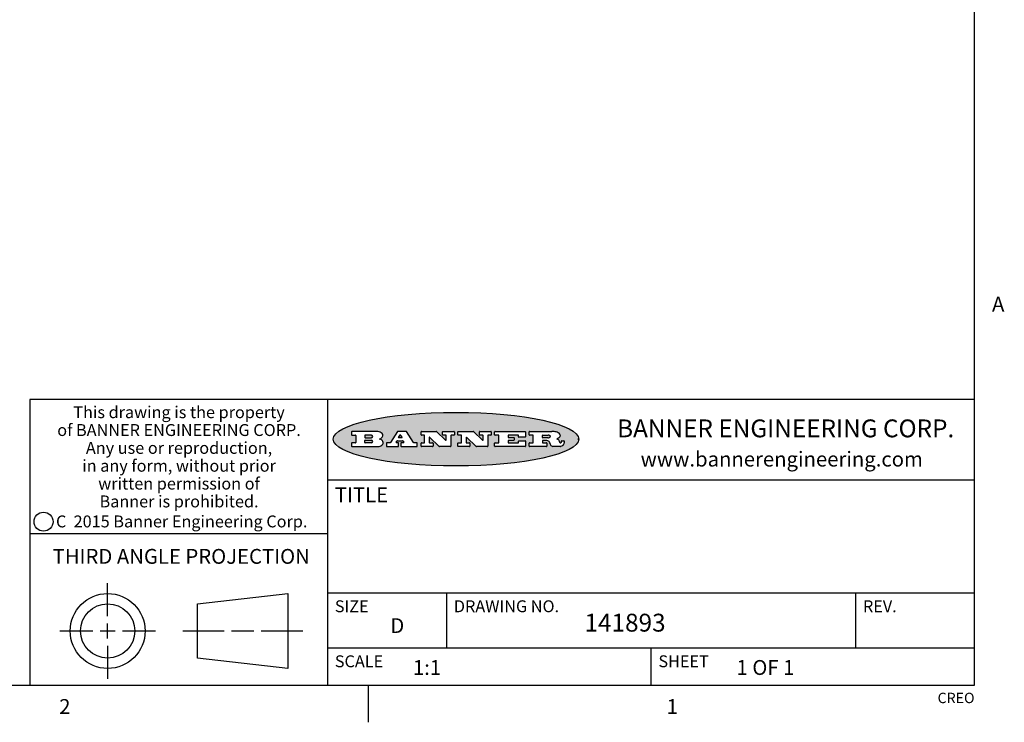
# Model space of a CAD drawing. Units: inches. Extents: x 0.5 to 57.2, y 0.5 to 21.6.
# Drawn here: x 26.9 to 33.6, y 0.5 to 5.2 of the extents above; entities that cross this region are included whole.
import ezdxf

# ---------------------------------------------------------------- set-up
doc = ezdxf.new("R2010")
doc.units = ezdxf.units.IN
doc.header["$LTSCALE"] = 1.87
doc.header["$MEASUREMENT"] = 0
doc.layers.get('0').update_dxf_attribs({"linetype": 'CONTINUOUS'})
doc.styles.add('TEXTSTYLE_2', font='txt', dxfattribs={"width": 0.8})
doc.styles.add('TEXTSTYLE_3', font='txt', dxfattribs={"width": 0.9})
doc.styles.add('TEXTSTYLE_4', font='txt', dxfattribs={"width": 0.85})
doc.styles.add('TEXTSTYLE_5', font='txt', dxfattribs={"width": 0.75})

msp = doc.modelspace()

# ---------------------------------------------------------------- hatches: boundary and pattern name
at = {"linetype": 'CONTINUOUS'}
h = msp.add_hatch(color=7, dxfattribs=at)
edge = h.paths.add_edge_path()
edge.add_arc((30.5195674723, 2.3254494505), 0.0173408616, 232.4713476722, 267.338189944)
edge.add_arc((30.5226660372, 2.3312997545), 0.0238935861, 209.8247607259, 235.1255079367)
edge.add_arc((30.5425475033, 2.3381486337), 0.044722495, 195.531588407, 204.7624440448)
edge.add_line((30.4994581408, 2.3261733089), (30.4976541398, 2.3322423123))
edge.add_arc((30.4592749426, 2.3224452318), 0.0396099176, 14.3201081283, 22.4984722084)
edge.add_arc((30.4820412509, 2.3314168585), 0.0151491919, 24.098260853, 63.0369451818)
edge.add_arc((30.4779865962, 2.323137238), 0.0243676582, 63.3666028271, 90.3937697637)
edge.add_line((30.4778191288, 2.3475043207), (30.4502121135, 2.3475043207))
edge.add_arc((30.4502121117, 2.3450293212), 0.0024749995, 89.9999571958, 180.0000428044)
edge.add_line((30.4477371122, 2.3450293194), (30.4477371122, 2.335330314))
edge.add_arc((30.4502121117, 2.3353303121), 0.0024749995, 179.9999571957, 270.0000428043)
edge.add_line((30.4502121135, 2.3328553126), (30.4748711272, 2.3328553126))
edge.add_arc((30.4748711291, 2.3303803131), 0.0024749995, 359.9999571957, 90.0000428042)
edge.add_line((30.4773461286, 2.3303803112), (30.4773461286, 2.3106023003))
edge.add_arc((30.4748711291, 2.3106022984), 0.0024749995, 269.9999571958, 4.28044e-05)
edge.add_line((30.4748711272, 2.3081272989), (30.3613000642, 2.3081272989))
edge.add_arc((30.3613000624, 2.3106022984), 0.0024749995, 179.9999571957, 270.0000428043)
edge.add_line((30.3588250629, 2.3106023003), (30.3588250629, 2.3304023112))
edge.add_arc((30.3613000624, 2.3304023131), 0.0024749995, 89.9999571956, 180.0000428042)
edge.add_line((30.3613000642, 2.3328773126), (30.3840460768, 2.3328773126))
edge.add_arc((30.3840460787, 2.3353523121), 0.0024749995, 269.9999571956, 4.28042e-05)
edge.add_line((30.3865210782, 2.335352314), (30.3865210782, 2.3817073397))
edge.add_arc((30.3840460787, 2.3817073415), 0.0024749995, 359.9999571957, 90.0000428042)
edge.add_line((30.3840460768, 2.3841823411), (30.3613000642, 2.3841823411))
edge.add_arc((30.3613000624, 2.3866573406), 0.0024749995, 179.9999571957, 270.0000428043)
edge.add_line((30.3588250629, 2.3866573424), (30.3588250629, 2.4064573534))
edge.add_arc((30.3613000624, 2.4064573553), 0.0024749995, 89.9999571956, 180.0000428042)
edge.add_line((30.3613000642, 2.4089323548), (30.5108811472, 2.4089323548))
edge.add_arc((30.5082178439, 2.2263934443), 0.1825583387, 79.8618509324, 89.1640948679)
edge.add_arc((30.5345221342, 2.3672169603), 0.039319019, 59.1202086415, 81.4730239328)
edge.add_arc((30.5401815304, 2.3735516295), 0.0310192946, 34.7540871, 62.0879016178)
edge.add_arc((30.5518702816, 2.3821012306), 0.0165459396, 1.548452892, 33.5033152417)
edge.add_arc((30.5551668767, 2.3822696828), 0.0132462337, 331.1510006998, 1.205404301)
edge.add_arc((30.5441562204, 2.3889482705), 0.0261183659, 305.6373831893, 329.9727629745)
edge.add_arc((30.5138242828, 2.4321551202), 0.0789082104, 292.9061550709, 305.2574666259)
edge.add_arc((30.4901231168, 2.2555010151), 0.117346916, 58.614769177, 62.3737227606)
edge.add_arc((30.5380060695, 2.3336282752), 0.0257145923, 39.3804255939, 59.0361096173)
edge.add_arc((30.5368857139, 2.3335551921), 0.0266349791, 20.3630922153, 37.9727053099)
edge.add_arc((30.5189851722, 2.3263737837), 0.0459185159, 15.6740290068, 20.9917271228)
edge.add_arc((30.5775555073, 2.3420167666), 0.0147197649, 192.7054516565, 206.0594861022)
edge.add_arc((30.5690611702, 2.3378082802), 0.0052403997, 205.5232099488, 227.5054868079)
edge.add_arc((30.5673328709, 2.3359929075), 0.0027347709, 228.5117626738, 266.1485845755)
edge.add_line((30.5671491784, 2.3332643128), (30.568258179, 2.3332643128))
edge.add_arc((30.5681966244, 2.3465129721), 0.0132488022, 270.266200055, 281.2404888597)
edge.add_arc((30.5693908654, 2.3407762785), 0.0073895522, 280.8288201977, 305.0837508495)
edge.add_arc((30.5697920471, 2.3399254321), 0.0064647042, 306.5086174083, 340.2162360092)
edge.add_arc((30.5645908704, 2.3416694937), 0.0119498009, 340.7883861657, 1.1691452593)
edge.add_line((30.5765381836, 2.3419133176), (30.5765381836, 2.3445393191))
edge.add_arc((30.5790131831, 2.3445393209), 0.0024749995, 89.9999571958, 180.0000428043)
edge.add_line((30.579013185, 2.3470143205), (30.5911231917, 2.3470143205))
edge.add_arc((30.5911231935, 2.3445393209), 0.0024749995, 359.9999571957, 90.0000428042)
edge.add_line((30.5935981931, 2.3445393191), (30.5935981931, 2.3329873127))
edge.add_arc((30.5760424965, 2.3330916303), 0.0175560065, 332.2279060967, 359.6595469939)
edge.add_arc((30.5667354857, 2.3379861357), 0.0280715479, 308.5071794988, 332.2400656899)
edge.add_arc((30.5597433003, 2.3455873536), 0.0383802683, 288.7656836787, 309.6104317088)
edge.add_arc((30.5654812677, 2.3280006042), 0.0198837666, 271.8586572978, 289.4131338543)
edge.add_line((30.5661261778, 2.3081272989), (30.5187621516, 2.3081272989))
edge = h.paths.add_edge_path()
edge.add_arc((30.1291839337, 2.3106022984), 0.0024749995, 179.9999571957, 270.0000428043)
edge.add_line((30.1267089341, 2.3106023003), (30.1267089341, 2.3304023112))
edge.add_arc((30.1291839337, 2.3304023131), 0.0024749995, 89.9999571958, 180.0000428044)
edge.add_line((30.1291839355, 2.3328773126), (30.1531069488, 2.3328773126))
edge.add_arc((30.1531069506, 2.3353523121), 0.0024749995, 269.9999571956, 4.28042e-05)
edge.add_line((30.1555819501, 2.335352314), (30.1555819501, 2.3817073397))
edge.add_arc((30.1531069506, 2.3817073415), 0.0024749995, 359.9999571957, 90.0000428043)
edge.add_line((30.1531069488, 2.3841823411), (30.1291839355, 2.3841823411))
edge.add_arc((30.1291839337, 2.3866573406), 0.0024749995, 179.9999571957, 270.0000428043)
edge.add_line((30.1267089341, 2.3866573424), (30.1267089341, 2.4064573534))
edge.add_arc((30.1291839337, 2.4064573553), 0.0024749995, 89.9999571958, 180.0000428044)
edge.add_line((30.1291839355, 2.4089323548), (30.3309770474, 2.4089323548))
edge.add_arc((30.3309770493, 2.4064573553), 0.0024749995, 359.9999571957, 90.0000428042)
edge.add_line((30.3334520488, 2.4064573534), (30.3334520488, 2.3734573351))
edge.add_arc((30.3309770493, 2.3734573333), 0.0024749995, 269.9999571957, 4.28042e-05)
edge.add_line((30.3309770474, 2.3709823337), (30.2891130242, 2.3709823337))
edge.add_arc((30.2891130223, 2.3734573333), 0.0024749995, 179.9999571957, 270.0000428042)
edge.add_line((30.2866380228, 2.3734573351), (30.2866380228, 2.3817073397))
edge.add_arc((30.2841630233, 2.3817073415), 0.0024749995, 359.9999571957, 90.0000428042)
edge.add_line((30.2841630215, 2.3841823411), (30.2201229859, 2.3841823411))
edge.add_arc((30.2201229841, 2.3817073415), 0.0024749995, 89.9999571957, 180.0000428042)
edge.add_line((30.2176479846, 2.3817073397), (30.2176479846, 2.3701573333))
edge.add_arc((30.2201229841, 2.3701573314), 0.0024749995, 179.9999571957, 270.0000428042)
edge.add_line((30.2201229859, 2.3676823319), (30.2552900054, 2.3676823319))
edge.add_arc((30.2552900073, 2.3652073324), 0.0024749995, 359.9999571957, 90.0000428042)
edge.add_line((30.2577650068, 2.3652073305), (30.2577650068, 2.3518523231))
edge.add_arc((30.2552900073, 2.3518523213), 0.0024749995, 269.9999571956, 4.28042e-05)
edge.add_line((30.2552900054, 2.3493773218), (30.2201229859, 2.3493773218))
edge.add_arc((30.2201229841, 2.3469023222), 0.0024749995, 89.9999571957, 180.0000428042)
edge.add_line((30.2176479846, 2.3469023204), (30.2176479846, 2.335352314))
edge.add_arc((30.2201229841, 2.3353523121), 0.0024749995, 179.9999571957, 270.0000428042)
edge.add_line((30.2201229859, 2.3328773126), (30.285127022, 2.3328773126))
edge.add_arc((30.2851270238, 2.3353523121), 0.0024749995, 269.9999571957, 4.28043e-05)
edge.add_line((30.2876020234, 2.335352314), (30.2876020234, 2.3436023186))
edge.add_arc((30.2900770229, 2.3436023204), 0.0024749995, 89.9999571956, 180.0000428042)
edge.add_line((30.2900770247, 2.3460773199), (30.3323960482, 2.3460773199))
edge.add_arc((30.33239605, 2.3436023204), 0.0024749995, 359.9999571957, 90.0000428043)
edge.add_line((30.3348710496, 2.3436023186), (30.3348710496, 2.3106023003))
edge.add_arc((30.33239605, 2.3106022984), 0.0024749995, 269.9999571956, 4.28042e-05)
edge.add_line((30.3323960482, 2.3081272989), (30.1291839355, 2.3081272989))
edge = h.paths.add_edge_path()
edge.add_arc((30.0045047316, 2.3106014667), 0.0024741678, 226.3477981898, 270.0031206038)
edge.add_line((30.0027968654, 2.3088112993), (29.9395168303, 2.3691893327))
edge.add_arc((29.9378081294, 2.367398395), 0.0024753014, 46.3461263058, 180.0014637321)
edge.add_line((29.935332828, 2.3673983318), (29.935332828, 2.335352314))
edge.add_arc((29.9378078275, 2.3353523121), 0.0024749995, 179.9999571957, 270.0000428043)
edge.add_line((29.9378078294, 2.3328773126), (29.9581248406, 2.3328773126))
edge.add_arc((29.9581248425, 2.3304023131), 0.0024749995, 359.9999571957, 90.0000428043)
edge.add_line((29.960599842, 2.3304023112), (29.960599842, 2.3106023003))
edge.add_arc((29.9581248425, 2.3106022984), 0.0024749995, 269.9999571957, 4.28043e-05)
edge.add_line((29.9581248406, 2.3081272989), (29.8824607987, 2.3081272989))
edge.add_arc((29.8824607968, 2.3106022984), 0.0024749995, 179.9999571957, 270.0000428042)
edge.add_line((29.8799857973, 2.3106023003), (29.8799857973, 2.3304023112))
edge.add_arc((29.8824607968, 2.3304023131), 0.0024749995, 89.9999571957, 180.0000428042)
edge.add_line((29.8824607987, 2.3328773126), (29.901106809, 2.3328773126))
edge.add_arc((29.9011068109, 2.3353523121), 0.0024749995, 269.9999571958, 4.28043e-05)
edge.add_line((29.9035818104, 2.335352314), (29.9035818104, 2.3817073397))
edge.add_arc((29.9011068109, 2.3817073415), 0.0024749995, 359.9999571957, 90.0000428042)
edge.add_line((29.901106809, 2.3841823411), (29.8824607987, 2.3841823411))
edge.add_arc((29.8824607968, 2.3866573406), 0.0024749995, 179.9999571957, 270.0000428042)
edge.add_line((29.8799857973, 2.3866573424), (29.8799857973, 2.4064573534))
edge.add_arc((29.8824607968, 2.4064573553), 0.0024749995, 89.9999571957, 180.0000428042)
edge.add_line((29.8824607987, 2.4089323548), (29.9829188544, 2.4089323548))
edge.add_arc((29.9829189891, 2.406458187), 0.0024741678, 46.3477981898, 90.0031206038)
edge.add_line((29.9846268553, 2.4082483544), (30.0446598886, 2.3509683226))
edge.add_arc((30.0463685896, 2.3527592604), 0.0024753014, 226.3461263059, 0.0014637321)
edge.add_line((30.048843891, 2.3527593236), (30.048843891, 2.3817073397))
edge.add_arc((30.0463688914, 2.3817073415), 0.0024749995, 359.9999571957, 90.0000428042)
edge.add_line((30.0463688896, 2.3841823411), (30.0275928792, 2.3841823411))
edge.add_arc((30.0275928773, 2.3866573406), 0.0024749995, 179.9999571957, 270.0000428043)
edge.add_line((30.0251178778, 2.3866573424), (30.0251178778, 2.4064573534))
edge.add_arc((30.0275928773, 2.4064573553), 0.0024749995, 89.9999571958, 180.0000428044)
edge.add_line((30.0275928792, 2.4089323548), (30.1015939202, 2.4089323548))
edge.add_arc((30.1015939221, 2.4064573553), 0.0024749995, 359.9999571957, 90.0000428043)
edge.add_line((30.1040689216, 2.4064573534), (30.1040689216, 2.3866573424))
edge.add_arc((30.1015939221, 2.3866573406), 0.0024749995, 269.9999571956, 4.28042e-05)
edge.add_line((30.1015939202, 2.3841823411), (30.0836609103, 2.3841823411))
edge.add_arc((30.0836609084, 2.3817073415), 0.0024749995, 89.9999571957, 180.0000428042)
edge.add_line((30.0811859089, 2.3817073397), (30.0811859089, 2.3106023003))
edge.add_arc((30.0787109094, 2.3106022984), 0.0024749995, 269.9999571958, 4.28043e-05)
edge.add_line((30.0787109075, 2.3081272989), (30.0045048664, 2.3081272989))
edge = h.paths.add_edge_path()
edge.add_arc((29.7562520939, 2.310602715), 0.0024754162, 226.3593695814, 270.0146919953)
edge.add_line((29.7545437277, 2.3088112993), (29.6912636927, 2.3691893327))
edge.add_arc((29.6895549917, 2.367398395), 0.0024753014, 46.3461263059, 180.0014637321)
edge.add_line((29.6870796903, 2.3673983318), (29.6870796903, 2.335352314))
edge.add_arc((29.6895546899, 2.3353523121), 0.0024749995, 179.9999571957, 270.0000428042)
edge.add_line((29.6895546917, 2.3328773126), (29.709871703, 2.3328773126))
edge.add_arc((29.7098717048, 2.3304023131), 0.0024749995, 359.9999571957, 90.0000428042)
edge.add_line((29.7123467043, 2.3304023112), (29.7123467043, 2.3106023003))
edge.add_arc((29.7098717048, 2.3106022984), 0.0024749995, 269.9999571957, 4.28042e-05)
edge.add_line((29.709871703, 2.3081272989), (29.634207661, 2.3081272989))
edge.add_arc((29.6342076592, 2.3106022984), 0.0024749995, 179.9999571957, 270.0000428042)
edge.add_line((29.6317326596, 2.3106023003), (29.6317326596, 2.3304023112))
edge.add_arc((29.6342076592, 2.3304023131), 0.0024749995, 89.9999571958, 180.0000428043)
edge.add_line((29.634207661, 2.3328773126), (29.6528546714, 2.3328773126))
edge.add_arc((29.6528546732, 2.3353523121), 0.0024749995, 269.9999571957, 4.28042e-05)
edge.add_line((29.6553296727, 2.335352314), (29.6553296727, 2.3817073397))
edge.add_arc((29.6528546732, 2.3817073415), 0.0024749995, 359.9999571957, 90.0000428042)
edge.add_line((29.6528546714, 2.3841823411), (29.634207661, 2.3841823411))
edge.add_arc((29.6342076592, 2.3866573406), 0.0024749995, 179.9999571957, 270.0000428042)
edge.add_line((29.6317326596, 2.3866573424), (29.6317326596, 2.4064573534))
edge.add_arc((29.6342076592, 2.4064573553), 0.0024749995, 89.9999571958, 180.0000428043)
edge.add_line((29.634207661, 2.4089323548), (29.7346657167, 2.4089323548))
edge.add_arc((29.7346658515, 2.406458187), 0.0024741678, 46.3477981899, 90.0031206039)
edge.add_line((29.7363737177, 2.4082483544), (29.796406751, 2.3509683226))
edge.add_arc((29.7981154519, 2.3527592604), 0.0024753014, 226.3461263059, 0.0014637321)
edge.add_line((29.8005907533, 2.3527593236), (29.8005907533, 2.3817073397))
edge.add_arc((29.7981157538, 2.3817073415), 0.0024749995, 359.9999571957, 90.0000428042)
edge.add_line((29.7981157519, 2.3841823411), (29.7793397415, 2.3841823411))
edge.add_arc((29.7793397396, 2.3866573406), 0.0024749995, 179.9999571957, 270.0000428042)
edge.add_line((29.7768647401, 2.3866573424), (29.7768647401, 2.4064573534))
edge.add_arc((29.7793397396, 2.4064573553), 0.0024749995, 89.9999571957, 180.0000428042)
edge.add_line((29.7793397415, 2.4089323548), (29.8533407825, 2.4089323548))
edge.add_arc((29.8533407844, 2.4064573553), 0.0024749995, 359.9999571957, 90.0000428042)
edge.add_line((29.8558157839, 2.4064573534), (29.8558157839, 2.3866573424))
edge.add_arc((29.8533407844, 2.3866573406), 0.0024749995, 269.9999571958, 4.28044e-05)
edge.add_line((29.8533407825, 2.3841823411), (29.8354077726, 2.3841823411))
edge.add_arc((29.8354077707, 2.3817073415), 0.0024749995, 89.9999571956, 180.0000428042)
edge.add_line((29.8329327712, 2.3817073397), (29.8329327712, 2.3106023003))
edge.add_arc((29.8304577717, 2.3106022984), 0.0024749995, 269.9999571956, 4.28042e-05)
edge.add_line((29.8304577698, 2.3081272989), (29.7562527287, 2.3081272989))
edge = h.paths.add_edge_path()
edge.add_arc((29.3410971553, 2.3565347507), 0.048483885, 273.21763719, 303.0749121182)
edge.add_arc((29.3559365494, 2.3337671418), 0.0213072145, 303.0488228549, 355.7263138674)
edge.add_arc((29.36187305, 2.3337763321), 0.0153945295, 354.0454548824, 5.1878013979)
edge.add_arc((29.3550433609, 2.3335878142), 0.0222174455, 4.0793399388, 69.834329283)
edge.add_line((29.3627025104, 2.3544433246), (29.3526515049, 2.3579923265))
edge.add_line((29.3526515049, 2.3579923265), (29.3608915094, 2.3627683292))
edge.add_arc((29.339026127, 2.3995952208), 0.0428289026, 300.6990502959, 319.0591802498)
edge.add_arc((29.3590547239, 2.3834668674), 0.0171568255, 315.9145124245, 16.0049121282)
edge.add_arc((29.3541031117, 2.3801132029), 0.0229166529, 20.6563876465, 62.3316896973)
edge.add_arc((29.3334409881, 2.347184638), 0.061747717, 59.5385584989, 90.0050977555)
edge.add_line((29.3334354942, 2.4089323548), (29.1673724021, 2.4089323548))
edge.add_arc((29.1673724003, 2.4064573553), 0.0024749995, 89.9999571958, 180.0000428044)
edge.add_line((29.1648974007, 2.4064573534), (29.1648974007, 2.3866573424))
edge.add_arc((29.1673724003, 2.3866573406), 0.0024749995, 179.9999571957, 270.0000428042)
edge.add_line((29.1673724021, 2.3841823411), (29.1913144154, 2.3841823411))
edge.add_arc((29.1913144172, 2.3817073415), 0.0024749995, 359.9999571957, 90.0000428042)
edge.add_line((29.1937894168, 2.3817073397), (29.1937894168, 2.335352314))
edge.add_arc((29.1913144172, 2.3353523121), 0.0024749995, 269.9999571957, 4.28042e-05)
edge.add_line((29.1913144154, 2.3328773126), (29.1673724021, 2.3328773126))
edge.add_arc((29.1673724003, 2.3304023131), 0.0024749995, 89.9999571958, 180.0000428044)
edge.add_line((29.1648974007, 2.3304023112), (29.1648974007, 2.3106023003))
edge.add_arc((29.1673724003, 2.3106022984), 0.0024749995, 179.9999571957, 270.0000428042)
edge.add_line((29.1673724021, 2.3081272989), (29.3438185, 2.3081272989))
edge = h.paths.add_edge_path()
edge.add_arc((29.4787315766, 2.3106022984), 0.0024749995, 269.9999571958, 4.28044e-05)
edge.add_line((29.4812065762, 2.3106023003), (29.4812065762, 2.3304023112))
edge.add_arc((29.4787315766, 2.3304023131), 0.0024749995, 359.9999571957, 90.0000428042)
edge.add_line((29.4787315748, 2.3328773126), (29.4674485685, 2.3328773126))
edge.add_arc((29.4674484592, 2.3353523527), 0.0024750401, 147.606325801, 270.0025305754)
edge.add_line((29.4653585674, 2.3366783147), (29.4708745704, 2.3453723195))
edge.add_arc((29.4729645013, 2.3440461199), 0.0024752003, 89.998372645, 147.602165307)
edge.add_line((29.4729645716, 2.3465213202), (29.5078425909, 2.3465213202))
edge.add_arc((29.5078420513, 2.34404586), 0.0024754602, 32.8959418574, 89.9875097203)
edge.add_line((29.5099205921, 2.3453903196), (29.5155465952, 2.3366973147))
edge.add_arc((29.5134685729, 2.3353525197), 0.0024752071, 270.0004896793, 32.9089806819)
edge.add_line((29.5134685941, 2.3328773126), (29.499017586, 2.3328773126))
edge.add_arc((29.4990175842, 2.3304023131), 0.0024749995, 89.9999571958, 180.0000428043)
edge.add_line((29.4965425847, 2.3304023112), (29.4965425847, 2.3106023003))
edge.add_arc((29.4990175842, 2.3106022984), 0.0024749995, 179.9999571957, 270.0000428042)
edge.add_line((29.499017586, 2.3081272989), (29.6042986444, 2.3081272989))
edge.add_arc((29.6042986463, 2.3106022984), 0.0024749995, 269.9999571958, 4.28043e-05)
edge.add_line((29.6067736458, 2.3106023003), (29.6067736458, 2.3304023112))
edge.add_arc((29.6042986463, 2.3304023131), 0.0024749995, 359.9999571957, 90.0000428042)
edge.add_line((29.6042986444, 2.3328773126), (29.5842826333, 2.3328773126))
edge.add_arc((29.5842827538, 2.3353513536), 0.002474041, 212.9056413127, 269.9972091756)
edge.add_line((29.5822056322, 2.3340073132), (29.5344496057, 2.4078023542))
edge.add_arc((29.532371984, 2.4064573946), 0.0024749602, 32.9172174468, 90.0087853097)
edge.add_line((29.5323716045, 2.4089323548), (29.4751965728, 2.4089323548))
edge.add_arc((29.4751965025, 2.4064571545), 0.0024752003, 89.998372645, 147.602165307)
edge.add_line((29.4731065717, 2.4077833542), (29.4263065457, 2.3340263132))
edge.add_arc((29.4242166149, 2.3353525129), 0.0024752003, 269.9983726451, 327.6021653071)
edge.add_line((29.4242165446, 2.3328773126), (29.4013555319, 2.3328773126))
edge.add_arc((29.40135553, 2.3304023131), 0.0024749995, 89.9999571957, 180.0000428042)
edge.add_line((29.3988805305, 2.3304023112), (29.3988805305, 2.3106023003))
edge.add_arc((29.40135553, 2.3106022984), 0.0024749995, 179.9999571957, 270.0000428042)
edge.add_line((29.4013555319, 2.3081272989), (29.4787315748, 2.3081272989))
edge = h.paths.add_edge_path()
edge.add_arc((29.2567774499, 2.3353523121), 0.0024749995, 179.9999571957, 270.0000428043)
edge.add_line((29.2543024503, 2.335352314), (29.2543024503, 2.3477273208))
edge.add_arc((29.2567774499, 2.3477273227), 0.0024749995, 89.9999571956, 180.0000428042)
edge.add_line((29.2567774517, 2.3502023222), (29.2981404746, 2.3502023222))
edge.add_arc((29.2981404746, 2.3415398174), 0.0086625048, 270, 90)
edge.add_line((29.2981404746, 2.3328773126), (29.2567774517, 2.3328773126))
edge = h.paths.add_edge_path()
edge.add_arc((30.4502121117, 2.3689823308), 0.0024749995, 179.9999571957, 270.0000428043)
edge.add_line((30.4477371122, 2.3689823326), (30.4477371122, 2.3817073397))
edge.add_arc((30.4502121117, 2.3817073415), 0.0024749995, 89.9999571958, 180.0000428044)
edge.add_line((30.4502121135, 2.3841823411), (30.4870131339, 2.3841823411))
edge.add_arc((30.4854682464, 2.3557278621), 0.0284963867, 70.3834917948, 86.8922743861)
edge.add_arc((30.4903278565, 2.368769595), 0.0145814632, 54.6746025112, 71.1660573124)
edge.add_arc((30.4954573475, 2.3756235202), 0.0060275915, 20.9055592135, 56.7851676243)
edge.add_arc((30.4967579063, 2.3762838024), 0.0045795888, 355.6235353944, 18.9942678268)
edge.add_arc((30.495551096, 2.3765775787), 0.0058087709, 318.8515287446, 353.6422345323)
edge.add_arc((30.4913804799, 2.3798114865), 0.0110815393, 306.758405961, 320.4502234234)
edge.add_arc((30.4857512889, 2.387552315), 0.0206523367, 289.6883413472, 306.4184925496)
edge.add_arc((30.4838237832, 2.3919459623), 0.0254407115, 270.7327484175, 290.441894219)
edge.add_line((30.4841491324, 2.3665073313), (30.4502121135, 2.3665073313))
edge = h.paths.add_edge_path()
edge.add_arc((29.2981404746, 2.3755198363), 0.0086625048, 270, 90)
edge.add_line((29.2981404746, 2.3841823411), (29.2567774517, 2.3841823411))
edge.add_arc((29.2567774499, 2.3817073415), 0.0024749995, 89.9999571956, 180.0000428042)
edge.add_line((29.2543024503, 2.3817073397), (29.2543024503, 2.3693323328))
edge.add_arc((29.2567774499, 2.369332331), 0.0024749995, 179.9999571957, 270.0000428043)
edge.add_line((29.2567774517, 2.3668573315), (29.2981404746, 2.3668573315))
edge = h.paths.add_edge_path()
edge.add_arc((29.5020375666, 2.3699465389), 0.0024752071, 270.0004896793, 32.9089806817)
edge.add_line((29.5041155889, 2.3712913339), (29.4968565848, 2.3825073401))
edge.add_arc((29.494778044, 2.3811628806), 0.0024754602, 32.8959418574, 89.9875097203)
edge.add_line((29.4947785837, 2.3836383408), (29.4885975803, 2.3836383408))
edge.add_arc((29.48859751, 2.3811631405), 0.0024752003, 89.9983726451, 147.6021653071)
edge.add_line((29.4865075791, 2.3824893401), (29.4793905752, 2.3712723339))
edge.add_arc((29.481480467, 2.3699463719), 0.0024750401, 147.6063258012, 270.0025305754)
edge.add_line((29.4814805763, 2.3674713318), (29.5020375877, 2.3674713318))
edge = h.paths.add_edge_path()
edge.add_ellipse((29.8665327899, 2.3572783261), major_axis=(-0.8250004575, 0), ratio=0.218572, start_angle=0, end_angle=360)

# ---------------------------------------------------------------- linework, layer by layer
at = {"color": 7, "linetype": 'CONTINUOUS'}
for p, q in [((33.3519788796, 0.703495704), (33.3519788796, 21.3366775222)), ((33.3524539446, 2.623495704), (27.0024539446, 2.623495704)), ((27.0024539446, 2.623495704), (27.0024539446, 0.703495704)), ((29.0024539446, 2.623495704), (29.0024539446, 0.703495704)), ((29.1648974007, 2.4064573534), (29.1648974007, 2.3866573424)), ((29.3334354942, 2.4089323548), (29.1673724021, 2.4089323548)), ((29.1673724021, 2.3841823411), (29.1913144154, 2.3841823411)), ((29.2981404746, 2.3841823411), (29.2567774517, 2.3841823411)), ((29.4731065717, 2.4077833542), (29.4263065457, 2.3340263132)), ((29.5323716045, 2.4089323548), (29.4751965728, 2.4089323548)), ((29.4947785837, 2.3836383408), (29.4885975803, 2.3836383408)), ((29.5822056322, 2.3340073132), (29.5344496057, 2.4078023542)), ((29.6317326596, 2.3866573424), (29.6317326596, 2.4064573534)), ((29.634207661, 2.4089323548), (29.7346657167, 2.4089323548)), ((29.6528546714, 2.3841823411), (29.634207661, 2.3841823411)), ((29.7363737177, 2.4082483544), (29.796406751, 2.3509683226)), ((29.7768647401, 2.3866573424), (29.7768647401, 2.4064573534)), ((29.7793397415, 2.4089323548), (29.8533407825, 2.4089323548)), ((29.7981157519, 2.3841823411), (29.7793397415, 2.3841823411)), ((29.8533407825, 2.3841823411), (29.8354077726, 2.3841823411)), ((29.8558157839, 2.4064573534), (29.8558157839, 2.3866573424)), ((29.8799857973, 2.3866573424), (29.8799857973, 2.4064573534)), ((29.8824607987, 2.4089323548), (29.9829188544, 2.4089323548)), ((29.901106809, 2.3841823411), (29.8824607987, 2.3841823411)), ((29.9846268553, 2.4082483544), (30.0446598886, 2.3509683226)), ((30.0251178778, 2.3866573424), (30.0251178778, 2.4064573534)), ((30.0275928792, 2.4089323548), (30.1015939202, 2.4089323548)), ((30.0463688896, 2.3841823411), (30.0275928792, 2.3841823411)), ((30.1015939202, 2.3841823411), (30.0836609103, 2.3841823411)), ((30.1040689216, 2.4064573534), (30.1040689216, 2.3866573424)), ((30.1267089341, 2.3866573424), (30.1267089341, 2.4064573534)), ((30.1291839355, 2.4089323548), (30.3309770474, 2.4089323548)), ((30.1531069488, 2.3841823411), (30.1291839355, 2.3841823411)), ((30.2841630215, 2.3841823411), (30.2201229859, 2.3841823411)), ((30.3334520488, 2.4064573534), (30.3334520488, 2.3734573351)), ((30.3588250629, 2.3866573424), (30.3588250629, 2.4064573534)), ((30.3613000642, 2.4089323548), (30.5108811472, 2.4089323548)), ((30.3840460768, 2.3841823411), (30.3613000642, 2.3841823411)), ((30.4502121135, 2.3841823411), (30.4870131339, 2.3841823411)), ((29.1648974007, 2.3304023112), (29.1648974007, 2.3106023003)), ((29.1913144154, 2.3328773126), (29.1673724021, 2.3328773126)), ((29.1937894168, 2.3817073397), (29.1937894168, 2.335352314)), ((29.2543024503, 2.3817073397), (29.2543024503, 2.3693323328)), ((29.2543024503, 2.335352314), (29.2543024503, 2.3477273208)), ((29.2567774517, 2.3668573315), (29.2981404746, 2.3668573315)), ((29.2567774517, 2.3502023222), (29.2981404746, 2.3502023222)), ((29.2981404746, 2.3328773126), (29.2567774517, 2.3328773126)), ((29.3526515049, 2.3579923265), (29.3608915094, 2.3627683292)), ((29.3627025104, 2.3544433246), (29.3526515049, 2.3579923265)), ((29.3988805305, 2.3304023112), (29.3988805305, 2.3106023003)), ((29.4242165446, 2.3328773126), (29.4013555319, 2.3328773126)), ((29.4653585674, 2.3366783147), (29.4708745704, 2.3453723195)), ((29.4787315748, 2.3328773126), (29.4674485685, 2.3328773126)), ((29.4729645716, 2.3465213202), (29.5078425909, 2.3465213202)), ((29.4865075791, 2.3824893401), (29.4793905752, 2.3712723339)), ((29.4812065762, 2.3106023003), (29.4812065762, 2.3304023112)), ((29.4814805763, 2.3674713318), (29.5020375877, 2.3674713318)), ((29.4965425847, 2.3304023112), (29.4965425847, 2.3106023003)), ((29.5041155889, 2.3712913339), (29.4968565848, 2.3825073401)), ((29.5134685941, 2.3328773126), (29.499017586, 2.3328773126)), ((29.5099205921, 2.3453903196), (29.5155465952, 2.3366973147)), ((29.6042986444, 2.3328773126), (29.5842826333, 2.3328773126)), ((29.6067736458, 2.3106023003), (29.6067736458, 2.3304023112)), ((29.6317326596, 2.3106023003), (29.6317326596, 2.3304023112)), ((29.634207661, 2.3328773126), (29.6528546714, 2.3328773126)), ((29.6553296727, 2.335352314), (29.6553296727, 2.3817073397)), ((29.6870796903, 2.3673983318), (29.6870796903, 2.335352314)), ((29.6895546917, 2.3328773126), (29.709871703, 2.3328773126)), ((29.7545437277, 2.3088112993), (29.6912636927, 2.3691893327)), ((29.7123467043, 2.3304023112), (29.7123467043, 2.3106023003)), ((29.8005907533, 2.3527593236), (29.8005907533, 2.3817073397)), ((29.8329327712, 2.3817073397), (29.8329327712, 2.3106023003)), ((29.8799857973, 2.3106023003), (29.8799857973, 2.3304023112)), ((29.8824607987, 2.3328773126), (29.901106809, 2.3328773126)), ((29.9035818104, 2.335352314), (29.9035818104, 2.3817073397)), ((29.935332828, 2.3673983318), (29.935332828, 2.335352314)), ((29.9378078294, 2.3328773126), (29.9581248406, 2.3328773126)), ((30.0027968654, 2.3088112993), (29.9395168303, 2.3691893327)), ((29.960599842, 2.3304023112), (29.960599842, 2.3106023003)), ((30.048843891, 2.3527593236), (30.048843891, 2.3817073397)), ((30.0811859089, 2.3817073397), (30.0811859089, 2.3106023003)), ((30.1267089341, 2.3106023003), (30.1267089341, 2.3304023112)), ((30.1291839355, 2.3328773126), (30.1531069488, 2.3328773126)), ((30.1555819501, 2.335352314), (30.1555819501, 2.3817073397)), ((30.2176479846, 2.3817073397), (30.2176479846, 2.3701573333)), ((30.2176479846, 2.3469023204), (30.2176479846, 2.335352314)), ((30.2201229859, 2.3676823319), (30.2552900054, 2.3676823319)), ((30.2552900054, 2.3493773218), (30.2201229859, 2.3493773218)), ((30.2201229859, 2.3328773126), (30.285127022, 2.3328773126)), ((30.2577650068, 2.3652073305), (30.2577650068, 2.3518523231)), ((30.2866380228, 2.3734573351), (30.2866380228, 2.3817073397)), ((30.2876020234, 2.335352314), (30.2876020234, 2.3436023186)), ((30.3309770474, 2.3709823337), (30.2891130242, 2.3709823337)), ((30.2900770247, 2.3460773199), (30.3323960482, 2.3460773199)), ((30.3348710496, 2.3436023186), (30.3348710496, 2.3106023003)), ((30.3588250629, 2.3106023003), (30.3588250629, 2.3304023112)), ((30.3613000642, 2.3328773126), (30.3840460768, 2.3328773126)), ((30.3865210782, 2.335352314), (30.3865210782, 2.3817073397)), ((30.4477371122, 2.3689823326), (30.4477371122, 2.3817073397)), ((30.4477371122, 2.3450293194), (30.4477371122, 2.335330314)), ((30.4841491324, 2.3665073313), (30.4502121135, 2.3665073313)), ((30.4778191288, 2.3475043207), (30.4502121135, 2.3475043207)), ((30.4502121135, 2.3328553126), (30.4748711272, 2.3328553126)), ((30.4773461286, 2.3303803112), (30.4773461286, 2.3106023003)), ((30.4994581408, 2.3261733089), (30.4976541398, 2.3322423123)), ((30.5671491784, 2.3332643128), (30.568258179, 2.3332643128)), ((30.5765381836, 2.3419133176), (30.5765381836, 2.3445393191)), ((30.579013185, 2.3470143205), (30.5911231917, 2.3470143205)), ((30.5935981931, 2.3445393191), (30.5935981931, 2.3329873127)), ((30.690554488, 2.3519697229), (30.690554488, 2.3625869294)), ((29.1673724021, 2.3081272989), (29.3438185, 2.3081272989)), ((29.4013555319, 2.3081272989), (29.4787315748, 2.3081272989)), ((29.499017586, 2.3081272989), (29.6042986444, 2.3081272989)), ((29.709871703, 2.3081272989), (29.634207661, 2.3081272989)), ((29.8304577698, 2.3081272989), (29.7562527287, 2.3081272989)), ((29.9581248406, 2.3081272989), (29.8824607987, 2.3081272989)), ((30.0787109075, 2.3081272989), (30.0045048664, 2.3081272989)), ((30.3323960482, 2.3081272989), (30.1291839355, 2.3081272989)), ((30.4748711272, 2.3081272989), (30.3613000642, 2.3081272989)), ((30.5661261778, 2.3081272989), (30.5187621516, 2.3081272989)), ((29.0024539446, 2.083495704), (33.3524539446, 2.083495704)), ((27.0024539446, 1.723495704), (29.0024539446, 1.723495704)), ((27.5254366922, 1.1674889563), (27.5254366922, 1.3895799563)), ((28.1301066922, 1.2501869563), (28.7364976922, 1.3195799563)), ((28.7364976922, 1.3195799563), (28.7364976922, 0.8153979563)), ((29.0024539446, 1.323495704), (33.3524539446, 1.323495704)), ((29.8024539446, 1.323495704), (29.8024539446, 0.953495704)), ((32.5524539446, 1.323495704), (32.5524539446, 0.953495704)), ((28.1301066922, 0.8847909563), (28.1301066922, 1.2501869563)), ((27.2033456922, 1.0674889563), (27.4254366922, 1.0674889563)), ((27.4754366922, 1.0674889563), (27.5754366922, 1.0674889563)), ((27.5254366922, 1.0174889563), (27.5254366922, 1.1174889563)), ((27.6254366922, 1.0674889563), (27.8475276922, 1.0674889563)), ((28.0301066922, 1.0674889563), (28.3082586922, 1.0674889563)), ((28.3582586922, 1.0674889563), (28.5083446922, 1.0674889563)), ((28.5583446922, 1.0674889563), (28.8364976922, 1.0674889563)), ((27.5254366922, 0.9674889563), (27.5254366922, 0.7453979563)), ((29.0024539446, 0.953495704), (33.3524539446, 0.953495704)), ((31.1774539446, 0.953495704), (31.1774539446, 0.703495704)), ((28.7364976922, 0.8153979563), (28.1301066922, 0.8847909563)), ((0.7364933212, 0.703495704), (33.3519788796, 0.703495704)), ((29.2763246158, 0.7031465965), (29.2763246158, 0.4531465965))]:
    msp.add_line(p, q, dxfattribs=at)
for centre, radius in [((27.0942092, 1.8024187226), 0.0638444824), ((27.5254366922, 1.0674889563), 0.252091), ((27.5254366922, 1.0674889563), 0.182698)]:
    msp.add_circle(centre, radius, dxfattribs=at)
for centre, radius, start, end in [((29.1673724003, 2.4064573553), 0.0024749995, 89.9999571958, 180.0000428044), ((29.1673724003, 2.3866573406), 0.0024749995, 179.9999571957, 270.0000428043), ((29.1913144172, 2.3817073415), 0.0024749995, 359.9999571957, 90.0000428043), ((29.2567774499, 2.3817073415), 0.0024749995, 89.9999571957, 180.0000428042), ((29.2981404746, 2.3755198363), 0.0086625048, 270, 90), ((29.3334409881, 2.347184638), 0.061747717, 59.5385584989, 90.0050977555), ((29.3541031117, 2.3801132029), 0.0229166529, 20.6563876465, 62.3316896973), ((29.3590547239, 2.3834668674), 0.0171568255, 315.9145124245, 16.0049121282), ((29.4751965025, 2.4064571545), 0.0024752003, 89.998372645, 147.602165307), ((29.48859751, 2.3811631405), 0.0024752003, 89.9983726451, 147.6021653071), ((29.494778044, 2.3811628806), 0.0024754602, 32.8959418574, 89.9875097203), ((29.532371984, 2.4064573946), 0.0024749602, 32.9172174468, 90.0087853097), ((29.6342076592, 2.4064573553), 0.0024749995, 89.9999571957, 180.0000428043), ((29.6342076592, 2.3866573406), 0.0024749995, 179.9999571957, 270.0000428043), ((29.6528546732, 2.3817073415), 0.0024749995, 359.9999571957, 90.0000428043), ((29.7346658515, 2.406458187), 0.0024741678, 46.3477981899, 90.0031206039), ((29.7793397396, 2.4064573553), 0.0024749995, 89.9999571957, 180.0000428042), ((29.7793397396, 2.3866573406), 0.0024749995, 179.9999571957, 270.0000428043), ((29.7981157538, 2.3817073415), 0.0024749995, 359.9999571957, 90.0000428043), ((29.8354077707, 2.3817073415), 0.0024749995, 89.9999571957, 180.0000428042), ((29.8533407844, 2.4064573553), 0.0024749995, 359.9999571957, 90.0000428043), ((29.8533407844, 2.3866573406), 0.0024749995, 269.9999571958, 4.28044e-05), ((29.8824607968, 2.4064573553), 0.0024749995, 89.9999571957, 180.0000428042), ((29.8824607968, 2.3866573406), 0.0024749995, 179.9999571957, 270.0000428043), ((29.9011068109, 2.3817073415), 0.0024749995, 359.9999571957, 90.0000428043), ((29.9829189891, 2.406458187), 0.0024741678, 46.3477981898, 90.0031206038), ((30.0275928773, 2.4064573553), 0.0024749995, 89.9999571958, 180.0000428044), ((30.0275928773, 2.3866573406), 0.0024749995, 179.9999571957, 270.0000428043), ((30.0463688914, 2.3817073415), 0.0024749995, 359.9999571957, 90.0000428043), ((30.0836609084, 2.3817073415), 0.0024749995, 89.9999571957, 180.0000428042), ((30.1015939221, 2.4064573553), 0.0024749995, 359.9999571957, 90.0000428043), ((30.1015939221, 2.3866573406), 0.0024749995, 269.9999571957, 4.28042e-05), ((30.1291839337, 2.4064573553), 0.0024749995, 89.9999571958, 180.0000428044), ((30.1291839337, 2.3866573406), 0.0024749995, 179.9999571957, 270.0000428043), ((30.1531069506, 2.3817073415), 0.0024749995, 359.9999571957, 90.0000428043), ((30.2201229841, 2.3817073415), 0.0024749995, 89.9999571957, 180.0000428042), ((30.2841630233, 2.3817073415), 0.0024749995, 359.9999571957, 90.0000428043), ((30.3309770493, 2.4064573553), 0.0024749995, 359.9999571957, 90.0000428043), ((30.3613000624, 2.4064573553), 0.0024749995, 89.9999571957, 180.0000428042), ((30.3613000624, 2.3866573406), 0.0024749995, 179.9999571957, 270.0000428043), ((30.3840460787, 2.3817073415), 0.0024749995, 359.9999571957, 90.0000428043), ((30.4502121117, 2.3817073415), 0.0024749995, 89.9999571958, 180.0000428044), ((30.4854682464, 2.3557278621), 0.0284963867, 70.3834917948, 86.8922743861), ((30.5082178439, 2.2263934443), 0.1825583387, 79.8618509324, 89.1640948679), ((30.5345221342, 2.3672169603), 0.039319019, 59.1202086415, 81.4730239328), ((30.5401815304, 2.3735516295), 0.0310192946, 34.7540871, 62.0879016178), ((30.5518702816, 2.3821012306), 0.0165459396, 1.548452892, 33.5033152417), ((29.1673724003, 2.3304023131), 0.0024749995, 89.9999571958, 180.0000428044), ((29.1913144172, 2.3353523121), 0.0024749995, 269.9999571957, 4.28042e-05), ((29.2567774499, 2.369332331), 0.0024749995, 179.9999571957, 270.0000428043), ((29.2567774499, 2.3477273227), 0.0024749995, 89.9999571957, 180.0000428042), ((29.2567774499, 2.3353523121), 0.0024749995, 179.9999571957, 270.0000428043), ((29.2981404746, 2.3415398174), 0.0086625048, 270, 90), ((29.339026127, 2.3995952208), 0.0428289026, 300.6990502959, 319.0591802498), ((29.3550433609, 2.3335878142), 0.0222174455, 4.0793399388, 69.834329283), ((29.3559365494, 2.3337671418), 0.0213072145, 303.0488228549, 355.7263138674), ((29.36187305, 2.3337763321), 0.0153945295, 354.0454548824, 5.1878013979), ((29.40135553, 2.3304023131), 0.0024749995, 89.9999571957, 180.0000428042), ((29.4242166149, 2.3353525129), 0.0024752003, 269.9983726451, 327.6021653071), ((29.4674484592, 2.3353523527), 0.0024750401, 147.6063258011, 270.0025305753), ((29.4729645013, 2.3440461199), 0.0024752003, 89.998372645, 147.602165307), ((29.4787315766, 2.3304023131), 0.0024749995, 359.9999571957, 90.0000428043), ((29.481480467, 2.3699463719), 0.0024750401, 147.6063258012, 270.0025305754), ((29.4990175842, 2.3304023131), 0.0024749995, 89.9999571957, 180.0000428043), ((29.5020375666, 2.3699465389), 0.0024752071, 270.0004896792, 32.9089806817), ((29.5078420513, 2.34404586), 0.0024754602, 32.8959418574, 89.9875097203), ((29.5134685729, 2.3353525197), 0.0024752071, 270.0004896794, 32.9089806819), ((29.5842827538, 2.3353513536), 0.002474041, 212.9056413127, 269.9972091756), ((29.6042986463, 2.3304023131), 0.0024749995, 359.9999571957, 90.0000428043), ((29.6342076592, 2.3304023131), 0.0024749995, 89.9999571957, 180.0000428043), ((29.6528546732, 2.3353523121), 0.0024749995, 269.9999571957, 4.28042e-05), ((29.6895549917, 2.367398395), 0.0024753014, 46.3461263059, 180.0014637321), ((29.6895546899, 2.3353523121), 0.0024749995, 179.9999571957, 270.0000428043), ((29.7098717048, 2.3304023131), 0.0024749995, 359.9999571957, 90.0000428043), ((29.7981154519, 2.3527592604), 0.0024753014, 226.3461263059, 0.0014637321), ((29.8824607968, 2.3304023131), 0.0024749995, 89.9999571957, 180.0000428042), ((29.9011068109, 2.3353523121), 0.0024749995, 269.9999571957, 4.28043e-05), ((29.9378081294, 2.367398395), 0.0024753014, 46.3461263058, 180.0014637321), ((29.9378078275, 2.3353523121), 0.0024749995, 179.9999571957, 270.0000428043), ((29.9581248425, 2.3304023131), 0.0024749995, 359.9999571957, 90.0000428043), ((30.0463685896, 2.3527592604), 0.0024753014, 226.3461263059, 0.0014637321), ((30.1291839337, 2.3304023131), 0.0024749995, 89.9999571958, 180.0000428044), ((30.1531069506, 2.3353523121), 0.0024749995, 269.9999571957, 4.28042e-05), ((30.2201229841, 2.3701573314), 0.0024749995, 179.9999571957, 270.0000428043), ((30.2201229841, 2.3469023222), 0.0024749995, 89.9999571957, 180.0000428042), ((30.2201229841, 2.3353523121), 0.0024749995, 179.9999571957, 270.0000428043), ((30.2552900073, 2.3652073324), 0.0024749995, 359.9999571957, 90.0000428043), ((30.2552900073, 2.3518523213), 0.0024749995, 269.9999571957, 4.28042e-05), ((30.2851270238, 2.3353523121), 0.0024749995, 269.9999571957, 4.28043e-05), ((30.2891130223, 2.3734573333), 0.0024749995, 179.9999571957, 270.0000428043), ((30.2900770229, 2.3436023204), 0.0024749995, 89.9999571957, 180.0000428042), ((30.3309770493, 2.3734573333), 0.0024749995, 269.9999571957, 4.28042e-05), ((30.33239605, 2.3436023204), 0.0024749995, 359.9999571957, 90.0000428043), ((30.3613000624, 2.3304023131), 0.0024749995, 89.9999571957, 180.0000428042), ((30.3840460787, 2.3353523121), 0.0024749995, 269.9999571957, 4.28042e-05), ((30.4502121117, 2.3689823308), 0.0024749995, 179.9999571957, 270.0000428043), ((30.4502121117, 2.3450293212), 0.0024749995, 89.9999571958, 180.0000428044), ((30.4502121117, 2.3353303121), 0.0024749995, 179.9999571957, 270.0000428043), ((30.4748711291, 2.3303803131), 0.0024749995, 359.9999571957, 90.0000428043), ((30.4779865962, 2.323137238), 0.0243676582, 63.3666028271, 90.3937697637), ((30.4838237832, 2.3919459623), 0.0254407115, 270.7327484175, 290.441894219), ((30.4820412509, 2.3314168585), 0.0151491919, 24.098260853, 63.0369451818), ((30.4857512889, 2.387552315), 0.0206523367, 289.6883413472, 306.4184925496), ((30.4903278565, 2.368769595), 0.0145814632, 54.6746025112, 71.1660573124), ((30.4592749426, 2.3224452318), 0.0396099176, 14.3201081283, 22.4984722084), ((30.4913804799, 2.3798114865), 0.0110815393, 306.758405961, 320.4502234234), ((30.4954573475, 2.3756235202), 0.0060275915, 20.9055592135, 56.7851676243), ((30.5425475033, 2.3381486337), 0.044722495, 195.531588407, 204.7624440448), ((30.495551096, 2.3765775787), 0.0058087709, 318.8515287446, 353.6422345323), ((30.4967579063, 2.3762838024), 0.0045795888, 355.6235353944, 18.9942678268), ((30.5226660372, 2.3312997545), 0.0238935861, 209.8247607259, 235.1255079367), ((30.5138242828, 2.4321551202), 0.0789082104, 292.906155071, 305.2574666259), ((30.4901231168, 2.2555010151), 0.117346916, 58.614769177, 62.3737227606), ((30.5380060695, 2.3336282752), 0.0257145923, 39.3804255939, 59.0361096173), ((30.5368857139, 2.3335551921), 0.0266349791, 20.3630922153, 37.9727053099), ((30.5441562204, 2.3889482705), 0.0261183659, 305.6373831893, 329.9727629745), ((30.5189851722, 2.3263737837), 0.0459185159, 15.6740290068, 20.9917271228), ((30.5775555073, 2.3420167666), 0.0147197649, 192.7054516565, 206.0594861022), ((30.5690611702, 2.3378082802), 0.0052403997, 205.5232099488, 227.5054868079), ((30.5673328709, 2.3359929075), 0.0027347709, 228.5117626738, 266.1485845755), ((30.5551668767, 2.3822696828), 0.0132462337, 331.1510006998, 1.205404301), ((30.5681966244, 2.3465129721), 0.0132488022, 270.266200055, 281.2404888597), ((30.5693908654, 2.3407762785), 0.0073895522, 280.8288201977, 305.0837508495), ((30.5697920471, 2.3399254321), 0.0064647042, 306.5086174083, 340.2162360092), ((30.5645908704, 2.3416694937), 0.0119498009, 340.7883861657, 1.1691452593), ((30.5790131831, 2.3445393209), 0.0024749995, 89.9999571957, 180.0000428043), ((30.5667354857, 2.3379861357), 0.0280715479, 308.5071794988, 332.2400656899), ((30.5911231935, 2.3445393209), 0.0024749995, 359.9999571957, 90.0000428043), ((30.5760424965, 2.3330916303), 0.0175560065, 332.2279060967, 359.6595469939), ((29.1673724003, 2.3106022984), 0.0024749995, 179.9999571957, 270.0000428043), ((29.3410971553, 2.3565347507), 0.048483885, 273.21763719, 303.0749121182), ((29.40135553, 2.3106022984), 0.0024749995, 179.9999571957, 270.0000428043), ((29.4787315766, 2.3106022984), 0.0024749995, 269.9999571958, 4.28044e-05), ((29.4990175842, 2.3106022984), 0.0024749995, 179.9999571957, 270.0000428043), ((29.6042986463, 2.3106022984), 0.0024749995, 269.9999571957, 4.28043e-05), ((29.6342076592, 2.3106022984), 0.0024749995, 179.9999571957, 270.0000428043), ((29.7098717048, 2.3106022984), 0.0024749995, 269.9999571957, 4.28042e-05), ((29.7562520939, 2.310602715), 0.0024754162, 226.3593695813, 270.0146919953), ((29.8304577717, 2.3106022984), 0.0024749995, 269.9999571957, 4.28042e-05), ((29.8824607968, 2.3106022984), 0.0024749995, 179.9999571957, 270.0000428043), ((29.9581248425, 2.3106022984), 0.0024749995, 269.9999571957, 4.28043e-05), ((30.0045047316, 2.3106014667), 0.0024741678, 226.3477981898, 270.0031206038), ((30.0787109094, 2.3106022984), 0.0024749995, 269.9999571957, 4.28043e-05), ((30.1291839337, 2.3106022984), 0.0024749995, 179.9999571957, 270.0000428043), ((30.33239605, 2.3106022984), 0.0024749995, 269.9999571957, 4.28042e-05), ((30.3613000624, 2.3106022984), 0.0024749995, 179.9999571957, 270.0000428043), ((30.4748711291, 2.3106022984), 0.0024749995, 269.9999571958, 4.28044e-05), ((30.5195674723, 2.3254494505), 0.0173408616, 232.4713476722, 267.338189944), ((30.5654812677, 2.3280006042), 0.0198837666, 271.8586572978, 289.4131338543), ((30.5597433003, 2.3455873536), 0.0383802683, 288.7656836787, 309.6104317088)]:
    msp.add_arc(centre, radius, start, end, dxfattribs=at)
msp.add_ellipse((29.8665327899, 2.3572783261), major_axis=(-0.8250004575, 0), ratio=0.218572, dxfattribs=at)

# ---------------------------------------------------------------- texts
at = {"color": 7, "linetype": 'CONTINUOUS', "line_spacing_factor": 0.9}
for s, insert, char_height, width, attachment_point, style in [('A', (33.4700184742, 3.315436593), 0.1, 0.08, 1, 'TEXTSTYLE_2'), ('This drawing is the property\\Pof BANNER ENGINEERING CORP.\\PAny use or reproduction,\\Pin any form, without prior\\Pwritten permission of\\PBanner is prohibited.', (28.0052134113, 2.5785938067), 0.08, 1.904, 2, 'TEXTSTYLE_4'), ('BANNER ENGINEERING CORP.', (32.082830104, 2.4898011248), 0.12, 2.592, 2, 'TEXTSTYLE_3'), ('www.bannerengineering.com', (32.0561063372, 2.2733590015), 0.1, 2, 2, 'TEXTSTYLE_2'), ('TITLE', (29.0524539446, 2.033495704), 0.1, 0.4, 1, 'TEXTSTYLE_2'), ('C  2015 Banner Engineering Corp.', (28.023149892, 1.8440536882), 0.08, 1.92, 2, 'TEXTSTYLE_5'), ('THIRD ANGLE PROJECTION', (28.0199216922, 1.6190619563), 0.1, 1.76, 2, 'TEXTSTYLE_2'), ('D', (29.4724539446, 1.153495704), 0.1, 0.08, 2, 'TEXTSTYLE_2'), ('2', (27.2374923476, 0.6094254072), 0.1, 0.08, 2, 'TEXTSTYLE_2'), ('1', (31.3205521496, 0.6089620551), 0.1, 0.08, 2, 'TEXTSTYLE_2')]:
    msp.add_mtext(s, dxfattribs=dict(at, insert=insert, char_height=char_height, width=width, attachment_point=attachment_point, style=style))
for s, insert, char_height, width, attachment_point in [('SIZE', (29.0524539446, 1.273495704), 0.08, 0.32, 1), ('DRAWING NO.', (29.8524539446, 1.273495704), 0.08, 0.88, 1), ('REV.', (32.6024539446, 1.273495704), 0.08, 0.32, 1), ('141893', (30.7305616821, 1.1832781328), 0.12, 0.72, 1), ('SCALE', (29.0524539446, 0.903495704), 0.08, 0.4, 1), ('1:1', (29.5773663078, 0.8719064971), 0.1, 0.3, 1), ('SHEET', (31.2274539446, 0.903495704), 0.08, 0.4, 1), ('1 OF 1', (31.7523663078, 0.8719064971), 0.1, 0.6, 1), ('CREO', (33.3524539446, 0.651938704), 0.07, 0.28, 3)]:
    msp.add_mtext(s, dxfattribs=dict(at, insert=insert, char_height=char_height, width=width, attachment_point=attachment_point))

doc.saveas('drawing.dxf')
